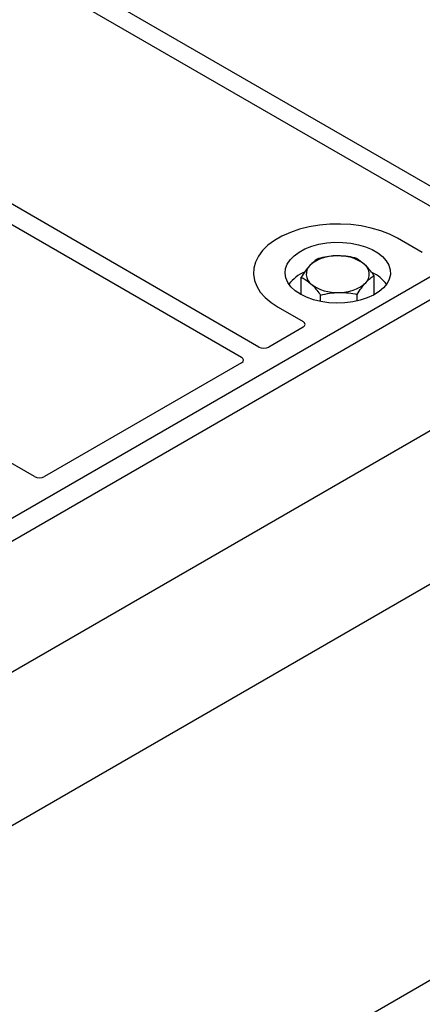
# Model space of a CAD drawing. Units: millimetres. Extents: x 0 to 420, y 0 to 297.
# Drawn here: x 372 to 378, y 160 to 174 of the extents above; entities that cross this region are included whole.
import ezdxf

# ---------------------------------------------------------------- set-up
doc = ezdxf.new("R2010")
doc.units = ezdxf.units.MM

msp = doc.modelspace()

# ---------------------------------------------------------------- linework, layer by layer
at = {"color": 7, "linetype": 'Continuous', "lineweight": 25}
for p, q in [((378.89221, 171.00793), (367.63096, 177.50892)), ((367.38347, 177.36604), (378.64472, 170.86506)), ((375.69255, 169.16081), (364.4313, 175.66179)), ((364.18381, 175.51892), (375.44506, 169.01794)), ((386.7144, 175.11559), (368.32963, 164.50228)), ((386.99725, 174.9523), (368.61247, 164.339)), ((399.62828, 172.56908), (257.49981, 90.52006)), ((259.49739, 97.30672), (389.28197, 172.22976)), ((378.01768, 170.50248), (377.66344, 170.70698)), ((376.29564, 169.90473), (376.29564, 170.15296)), ((377.33418, 169.90473), (377.33418, 170.17485)), ((376.5717, 169.80757), (376.5717, 169.89882)), ((377.09097, 169.81457), (377.09097, 169.90977)), ((375.96638, 169.72729), (376.32062, 169.52279)), ((376.32062, 169.44195), (375.83321, 169.16057)), ((375.44548, 168.93674), (372.64229, 167.31849)), ((372.50225, 167.31849), (370.16742, 168.66636)), ((378.19462, 168.0081), (372.07035, 164.47263))]:
    msp.add_line(p, q, dxfattribs=at)
at = {"color": 7, "linetype": 'Continuous', "lineweight": 25, "flags": 128}
for points in [[(377.66344, 170.70698), (377.5504, 170.76451), (377.42576, 170.81341), (377.29149, 170.85291), (377.1497, 170.88238), (377.00263, 170.90135), (376.8526, 170.90954), (376.70198, 170.90681), (376.55314, 170.8932), (376.40842, 170.86893), (376.27012, 170.83438), (376.14041, 170.79009), (376.02134, 170.73677), (375.91478, 170.67526), (375.82241, 170.60652), (375.7457, 170.53164), (375.68585, 170.4518), (375.64381, 170.36826), (375.62024, 170.28233), (375.6155, 170.19538), (375.62968, 170.10877), (375.66256, 170.02387), (375.7136, 169.94202), (375.78202, 169.8645), (375.86672, 169.79255), (375.96638, 169.72729)], [(377.66344, 170.70698), (377.5504, 170.76451), (377.42576, 170.81341), (377.29149, 170.85291), (377.1497, 170.88238), (377.00263, 170.90135), (376.8526, 170.90954), (376.70198, 170.90681), (376.55314, 170.8932), (376.40842, 170.86893), (376.27012, 170.83438), (376.14041, 170.79009), (376.02134, 170.73677), (375.91478, 170.67526), (375.82241, 170.60652), (375.7457, 170.53164), (375.68585, 170.4518), (375.64381, 170.36826), (375.62024, 170.28233), (375.6155, 170.19538), (375.62968, 170.10877), (375.66256, 170.02387), (375.7136, 169.94202), (375.78202, 169.8645), (375.86672, 169.79255), (375.96638, 169.72729)], [(376.28458, 169.91098), (376.20984, 169.96131), (376.14928, 170.01763), (376.10433, 170.07862), (376.07603, 170.14286), (376.06505, 170.20884), (376.07164, 170.27502), (376.09566, 170.33984), (376.13653, 170.40179), (376.19331, 170.4594), (376.26466, 170.51134), (376.3489, 170.55638), (376.44406, 170.59347), (376.54792, 170.62174), (376.65804, 170.64053), (376.77183, 170.64939), (376.88664, 170.64812), (376.99976, 170.63675), (377.10855, 170.61554), (377.21045, 170.585), (377.30309, 170.54583), (377.38428, 170.49896), (377.45213, 170.44548), (377.50504, 170.38665), (377.54177, 170.32385), (377.56147, 170.25854), (377.56367, 170.19227), (377.54832, 170.12658), (377.51578, 170.06301), (377.46681, 170.00305), (377.40256, 169.94812), (377.32454, 169.89948), (377.23457, 169.8583), (377.13476, 169.82552), (377.02746, 169.80192), (376.91518, 169.78806), (376.80054, 169.78425), (376.68625, 169.79059), (376.57496, 169.80693), (376.46931, 169.83288), (376.37175, 169.86784), (376.28458, 169.91098)]]:
    msp.add_lwpolyline(points, dxfattribs=at)
at = {"color": 7, "linetype": 'Continuous', "lineweight": 25}
for centre, radius, start, end in [((376.77981, 169.91237), 0.54429, 88.033535, 131.768709), ((376.83716, 169.87176), 0.58585, 52.210948, 93.785601), ((376.53896, 170.19569), 0.17277, 134.786809, 232.453832), ((377.09086, 170.19775), 0.17277, 314.786809, 52.453832), ((376.55436, 169.72554), 0.54422, 112.843946, 142.898322), ((377.0909, 169.74207), 0.52195, 36.677266, 65.328918), ((376.79266, 170.52169), 0.58585, 232.210948, 273.785601), ((376.85001, 170.48108), 0.54429, 268.033535, 311.768709)]:
    msp.add_arc(centre, radius, start, end, dxfattribs=at)
for centre, major_axis, ratio, start_param, end_param in [((376.24783, 169.48237), (0.10196, 0), 0.56621236, 5.50747233, 7.05889829), ((375.76266, 169.20229), (0.10007, -0.00053), 0.58431173, 3.93916949, 5.49783579), ((375.37321, 168.97746), (0.10129, -0.00051), 0.5703075, 5.50967628, 7.06834258), ((372.57227, 167.36051), (0.1, 0), 0.5885797, 3.936676, 5.48810196)]:
    msp.add_ellipse(centre, major_axis=major_axis, ratio=ratio, start_param=start_param, end_param=end_param, dxfattribs=at)
for points, knots in [([(376.53885, 170.41804), (376.5191, 170.40568), (376.47924, 170.38075), (376.43804, 170.33925), (376.41725, 170.31832)], [0, 0, 0, 0, 0.49545796, 1, 1, 1, 1]), ([(376.79848, 170.45633), (376.79233, 170.45616), (376.74573, 170.45488), (376.65785, 170.44586), (376.57876, 170.42737), (376.53885, 170.41804)], [0, 0, 0, 0, 0.07009003, 0.53078443, 1, 1, 1, 1]), ([(377.05812, 170.42899), (377.01595, 170.43727), (376.93085, 170.45399), (376.84287, 170.45555), (376.79848, 170.45633)], [0, 0, 0, 0, 0.49545796, 1, 1, 1, 1]), ([(377.19615, 170.33474), (377.1586, 170.36502), (377.11187, 170.40271), (377.06694, 170.42467), (377.05812, 170.42899)], [0, 0, 0, 0, 0.8036473, 1, 1, 1, 1]), ([(376.41725, 170.31832), (376.41436, 170.31513), (376.39253, 170.29105), (376.35138, 170.23902), (376.31433, 170.18182), (376.29564, 170.15296)], [0, 0, 0, 0, 0.07009003, 0.53078443, 1, 1, 1, 1]), ([(377.33418, 170.17485), (377.29868, 170.22112), (377.25314, 170.28046), (377.20644, 170.32494), (377.19615, 170.33474)], [0, 0, 0, 0, 0.77963608, 1, 1, 1, 1]), ([(376.29564, 170.15296), (376.30446, 170.14864), (376.34939, 170.12668), (376.39612, 170.08899), (376.43367, 170.05871)], [0, 0, 0, 0, 0.1963527, 1, 1, 1, 1]), ([(377.21257, 170.07513), (377.21546, 170.07824), (377.23729, 170.10173), (377.27844, 170.13942), (377.31549, 170.16297), (377.33418, 170.17485)], [0, 0, 0, 0, 0.07009003, 0.53078443, 1, 1, 1, 1]), ([(376.43367, 170.05871), (376.44396, 170.04891), (376.49066, 170.00443), (376.5362, 169.94509), (376.5717, 169.89882)], [0, 0, 0, 0, 0.22036392, 1, 1, 1, 1]), ([(377.09097, 169.90977), (377.11072, 169.94047), (377.15058, 170.00243), (377.19178, 170.05075), (377.21257, 170.07513)], [0, 0, 0, 0, 0.49545796, 1, 1, 1, 1]), ([(376.5717, 169.89882), (376.61387, 169.90889), (376.69897, 169.92919), (376.78695, 169.93446), (376.83134, 169.93712)], [0, 0, 0, 0, 0.49545796, 1, 1, 1, 1]), ([(376.83134, 169.93712), (376.83749, 169.93721), (376.88409, 169.93789), (376.97197, 169.93258), (377.05106, 169.91742), (377.09097, 169.90977)], [0, 0, 0, 0, 0.07009003, 0.53078443, 1, 1, 1, 1])]:
    msp.add_open_spline(points, degree=3, knots=knots, dxfattribs=at)

doc.saveas('drawing.dxf')
